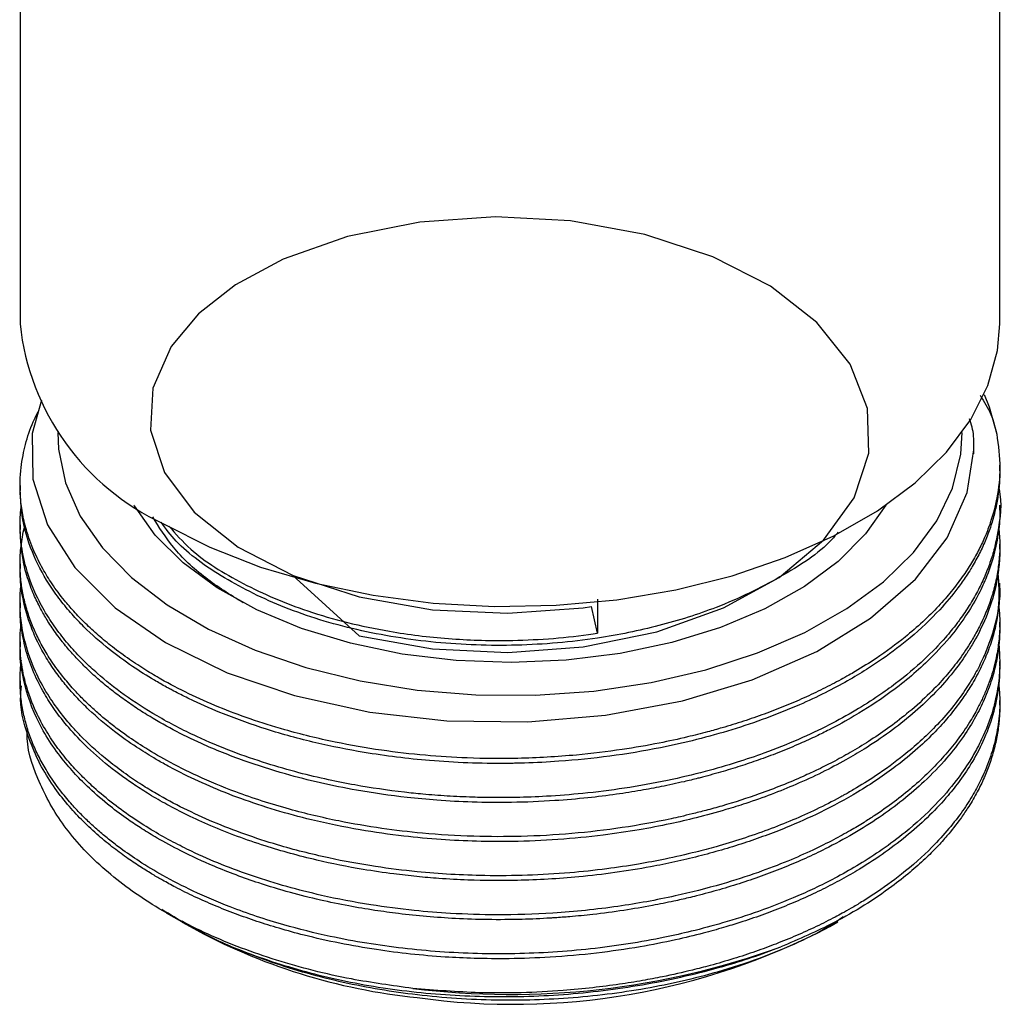
# Model space of a CAD drawing. Units: millimetres. Extents: x 5 to 995, y 5 to 995.
# Drawn here: x 237 to 263, y 717 to 743 of the extents above; entities that cross this region are included whole.
import ezdxf

# ---------------------------------------------------------------- set-up
doc = ezdxf.new("R2010")
doc.units = ezdxf.units.MM

msp = doc.modelspace()

# ---------------------------------------------------------------- linework, layer by layer
at = {"color": 7, "linetype": 'Continuous', "lineweight": 25}
for p, q in [((262.827, 735.041), (262.827, 764.054)), ((236.827, 763.406), (236.827, 735.041)), ((262.14, 731.587), (262.14, 731.846)), ((262.827, 731.136), (262.827, 731.288)), ((236.827, 730.747), (236.827, 730.618)), ((262.827, 730.099), (262.827, 730.229)), ((236.827, 729.71), (236.827, 729.581)), ((262.827, 729.062), (262.827, 729.192)), ((236.827, 728.673), (236.827, 728.544)), ((262.827, 728.025), (262.827, 728.155)), ((236.827, 727.636), (236.827, 727.506)), ((252.152, 726.828), (251.996, 727.539)), ((252.152, 727.736), (252.152, 726.828)), ((262.827, 726.988), (262.827, 727.118)), ((236.827, 726.599), (236.827, 726.469)), ((262.827, 725.951), (262.827, 726.081)), ((236.827, 725.562), (236.827, 725.433)), ((262.827, 724.914), (262.827, 725.044)), ((240.701, 719.407), (241.108, 719.172)), ((258.516, 719.183), (257.97, 718.859)), ((241.108, 719.172), (241.132, 719.158)), ((241.132, 719.158), (241.341, 719.038)), ((258.314, 719.038), (258.528, 719.162))]:
    msp.add_line(p, q, dxfattribs=at)
at = {"color": 7, "linetype": 'Continuous', "lineweight": 25, "flags": 128}
for points in [[(244.056, 728.371), (245.828, 726.755), (247.772, 726.415), (249.773, 726.32), (251.773, 726.469), (253.724, 726.869), (255.491, 727.498), (256.969, 728.309), (258.149, 729.295), (258.963, 730.42), (259.354, 731.607), (259.319, 732.793), (258.855, 733.975), (257.975, 735.082), (256.743, 736.039), (255.213, 736.822), (253.407, 737.415), (251.438, 737.774), (249.44, 737.882), (247.439, 737.746), (245.518, 737.365), (243.808, 736.762), (242.545, 736.08), (241.565, 735.31), (240.837, 734.443), (240.35, 733.334), (240.292, 732.215), (240.659, 731.097), (241.451, 730.04), (242.613, 729.114), (244.074, 728.361), (245.828, 727.792), (247.772, 727.452), (249.773, 727.357), (251.773, 727.506), (251.996, 727.539), (251.996, 727.539)], [(240.635, 729.735), (241.86, 729.112), (243.21, 728.582), (244.664, 728.154), (246.2, 727.835), (247.794, 727.629), (249.419, 727.54), (251.051, 727.57), (252.663, 727.717), (254.231, 727.98), (255.729, 728.355), (257.134, 728.834), (258.424, 729.412), (259.579, 730.078), (260.579, 730.823), (261.41, 731.634), (262.059, 732.499), (262.514, 733.404), (262.77, 734.335), (262.827, 735.041)], [(262.413, 733.163), (262.544, 732.843), (262.747, 732.116)], [(237.4, 733.012), (237.149, 732.127), (237.169, 730.922), (237.557, 729.702), (238.276, 728.576), (239.348, 727.505), (240.683, 726.582), (242.321, 725.78), (244.109, 725.172), (246.11, 724.734), (248.155, 724.502), (250.306, 724.473), (252.366, 724.649), (254.409, 725.033), (256.258, 725.593), (257.971, 726.345), (259.398, 727.226), (260.586, 728.263), (261.431, 729.364), (261.964, 730.564), (262.137, 731.701), (262.137, 731.701)], [(237.828, 732.155), (237.846, 731.716), (238.035, 730.817), (238.426, 729.939), (239.013, 729.099), (239.784, 728.31), (240.727, 727.585), (241.826, 726.938), (243.062, 726.379), (244.413, 725.919), (245.857, 725.563), (247.369, 725.32), (248.924, 725.193), (250.493, 725.184), (252.051, 725.293), (253.572, 725.519), (255.028, 725.858), (256.395, 726.303), (257.649, 726.847), (258.77, 727.482), (259.738, 728.195), (260.537, 728.975), (261.152, 729.809), (261.573, 730.682), (261.793, 731.579), (261.827, 732.155)], [(259.799, 730.226), (259.267, 729.464), (258.54, 728.731), (257.643, 728.064), (256.593, 727.475), (255.413, 726.977), (254.123, 726.578), (252.75, 726.287), (251.32, 726.108), (249.86, 726.047), (248.401, 726.103), (246.969, 726.276), (245.592, 726.563), (244.298, 726.957), (243.112, 727.451), (242.056, 728.036), (241.152, 728.7), (240.416, 729.43), (239.864, 730.212), (239.856, 730.226)]]:
    msp.add_lwpolyline(points, dxfattribs=at)
at = {"color": 7, "linetype": 'Continuous', "lineweight": 25}
for centre, radius, start, end in [((243.4, 735.738), 6.61, 186.0514, 245.2688), ((248.935, 732.761), 15.684, 241.0393, 264.2708), ((249.915, 735.107), 18.132, 261.9292, 297.5941), ((249.835, 738.298), 21.061, 262.9428, 289.9259)]:
    msp.add_arc(centre, radius, start, end, dxfattribs=at)
for points, knots in [([(262.303, 733.145), (262.41, 732.977), (262.62, 732.643), (262.705, 732.29), (262.747, 732.116)], [0, 0, 0, 0, 0.5056684, 1, 1, 1, 1]), ([(262.747, 732.116), (262.787, 731.815), (262.861, 731.251), (262.774, 730.462), (262.619, 729.865), (262.447, 729.412), (262.282, 729.056), (262.078, 728.69), (261.833, 728.314), (261.543, 727.931), (261.069, 727.388), (260.419, 726.785), (259.648, 726.218), (259.127, 725.891), (258.81, 725.707), (258.528, 725.549), (258.137, 725.345), (257.636, 725.109), (257.116, 724.887), (256.579, 724.68), (256.026, 724.489), (255.522, 724.334), (255.027, 724.195), (254.475, 724.055), (253.724, 723.891), (252.741, 723.721), (251.487, 723.57), (250.107, 723.491), (248.765, 723.502), (247.557, 723.578), (246.383, 723.715), (245.128, 723.934), (243.966, 724.219), (242.94, 724.541), (242.09, 724.862), (241.297, 725.215), (240.662, 725.548), (240.145, 725.856), (239.712, 726.14), (239.291, 726.449), (238.902, 726.769), (238.559, 727.085), (238.261, 727.394), (237.96, 727.745), (237.682, 728.119), (237.411, 728.559), (237.175, 729.035), (236.994, 729.537), (236.882, 730.024), (236.831, 730.456), (236.823, 730.854), (236.849, 731.215), (236.899, 731.539), (236.994, 731.945), (237.122, 732.342), (237.272, 732.637), (237.322, 732.735)], [0, 0, 0, 0, 0.033429, 0.062582, 0.087456, 0.100456, 0.114076, 0.128317, 0.143178, 0.158658, 0.174759, 0.210705, 0.237448, 0.254981, 0.260292, 0.266392, 0.28031, 0.294228, 0.308146, 0.322064, 0.335982, 0.349899, 0.35908, 0.371619, 0.389002, 0.411228, 0.438296, 0.472358, 0.501589, 0.525986, 0.552033, 0.580164, 0.612244, 0.635188, 0.657342, 0.679495, 0.701648, 0.714309, 0.728837, 0.745232, 0.759589, 0.773946, 0.788304, 0.800419, 0.819169, 0.835356, 0.854492, 0.876575, 0.894693, 0.911425, 0.926773, 0.940735, 0.953313, 0.964506, 0.988177, 1, 1, 1, 1]), ([(262.137, 731.701), (262.142, 731.823), (262.153, 732.099), (262.072, 732.372), (262.027, 732.523)], [0, 0, 0, 0, 0.443531, 1, 1, 1, 1]), ([(262.826, 731.136), (262.827, 731.128), (262.83, 731.073), (262.824, 730.962), (262.813, 730.734), (262.777, 730.429), (262.703, 730.055), (262.597, 729.684), (262.461, 729.316), (262.295, 728.952), (262.153, 728.693), (262.031, 728.491), (261.911, 728.303), (261.654, 727.937), (261.188, 727.379), (260.52, 726.744), (259.841, 726.226), (259.275, 725.851), (258.772, 725.55), (258.18, 725.235), (257.19, 724.77), (255.756, 724.241), (254.039, 723.809), (252.49, 723.551), (251.276, 723.428), (250.463, 723.387), (250.057, 723.376), (249.923, 723.373), (249.817, 723.372), (249.075, 723.364), (247.772, 723.413), (246.084, 723.624), (244.638, 723.913), (243.387, 724.256), (242.309, 724.64), (241.553, 724.969), (241.108, 725.188), (240.891, 725.301), (240.785, 725.358), (240.737, 725.384), (240.72, 725.393), (240.718, 725.394), (240.718, 725.395), (240.718, 725.395), (240.715, 725.396), (240.604, 725.457), (240.292, 725.635), (239.776, 725.961), (239.138, 726.43), (238.612, 726.897), (238.193, 727.339), (237.88, 727.717), (237.495, 728.264), (237.109, 729.012), (236.862, 729.849), (236.841, 730.397), (236.832, 730.618)], [0, 0, 0, 0, 0.000946, 0.00691, 0.013759, 0.029387, 0.045015, 0.060643, 0.076271, 0.091899, 0.107527, 0.110172, 0.118639, 0.132504, 0.159384, 0.195851, 0.225072, 0.240582, 0.258049, 0.277474, 0.298857, 0.35052, 0.400611, 0.43475, 0.46809, 0.490654, 0.494611, 0.497894, 0.500502, 0.502437, 0.552383, 0.59615, 0.629575, 0.665528, 0.6987, 0.723584, 0.736028, 0.742251, 0.745362, 0.746917, 0.747112, 0.747124, 0.747127, 0.747129, 0.747129, 0.747433, 0.758516, 0.779927, 0.804491, 0.835662, 0.85195, 0.86989, 0.89002, 0.928613, 0.971316, 1, 1, 1, 1]), ([(262.801, 730.685), (262.803, 730.678), (262.895, 730.28), (262.819, 729.741), (262.69, 729.09), (262.572, 728.701), (262.423, 728.317), (262.24, 727.937), (262.024, 727.564), (261.832, 727.28), (261.621, 726.997), (261.328, 726.637), (260.806, 726.096), (260.199, 725.584), (259.576, 725.138), (258.994, 724.768), (258.287, 724.378), (257.477, 723.995), (256.656, 723.667), (255.825, 723.385), (254.974, 723.138), (253.976, 722.902), (252.89, 722.706), (251.813, 722.57), (250.85, 722.495), (250.04, 722.464), (249.387, 722.461), (248.777, 722.473), (248.169, 722.502), (247.564, 722.548), (246.741, 722.633), (245.902, 722.756), (244.974, 722.94), (244.191, 723.127), (243.335, 723.373), (242.423, 723.69), (241.437, 724.105), (240.469, 724.607), (239.593, 725.173), (238.971, 725.666), (238.519, 726.087), (238.175, 726.451), (237.839, 726.861), (237.525, 727.321), (237.202, 727.917), (236.958, 728.585), (236.853, 729.173), (236.828, 729.555), (236.826, 729.773), (236.834, 729.945), (236.843, 730.086), (236.855, 730.17), (236.862, 730.211)], [0, 0, 0, 0, 0.000892, 0.048029, 0.063754, 0.07948, 0.095206, 0.110932, 0.126658, 0.142384, 0.14743, 0.163608, 0.190113, 0.221588, 0.237973, 0.258962, 0.281612, 0.305922, 0.331892, 0.351123, 0.373305, 0.398437, 0.42652, 0.453017, 0.475802, 0.494874, 0.510233, 0.521877, 0.538027, 0.553399, 0.565059, 0.597265, 0.614737, 0.63483, 0.657541, 0.682872, 0.710821, 0.744662, 0.776041, 0.804959, 0.820493, 0.837699, 0.856576, 0.877124, 0.899344, 0.934586, 0.962245, 0.973231, 0.982319, 0.989509, 0.994801, 1, 1, 1, 1]), ([(262.827, 730.099), (262.827, 730.094), (262.838, 729.901), (262.796, 729.504), (262.683, 728.898), (262.488, 728.328), (262.232, 727.785), (261.918, 727.26), (261.485, 726.681), (260.833, 725.981), (259.993, 725.28), (259.082, 724.686), (258.419, 724.322), (257.934, 724.082), (257.506, 723.886), (257.013, 723.679), (256.501, 723.486), (255.994, 723.313), (255.481, 723.155), (255.083, 723.044), (254.735, 722.955), (254.373, 722.867), (253.869, 722.757), (253.272, 722.645), (252.623, 722.543), (251.861, 722.449), (250.931, 722.369), (249.905, 722.327), (248.858, 722.336), (247.933, 722.385), (246.904, 722.481), (245.539, 722.677), (244.087, 723.009), (242.726, 723.443), (241.734, 723.843), (240.882, 724.259), (240.283, 724.602), (239.815, 724.904), (239.461, 725.155), (239.126, 725.415), (238.812, 725.683), (238.52, 725.959), (238.249, 726.242), (238.064, 726.458), (237.913, 726.646), (237.76, 726.848), (237.571, 727.128), (237.377, 727.462), (237.198, 727.825), (237.034, 728.253), (236.87, 728.844), (236.845, 729.295), (236.829, 729.581)], [0, 0, 0, 0, 0.000567, 0.024139, 0.049439, 0.076467, 0.096481, 0.119566, 0.145722, 0.174948, 0.218739, 0.251811, 0.274154, 0.284869, 0.298088, 0.313812, 0.329076, 0.342507, 0.35661, 0.371383, 0.374602, 0.384365, 0.400049, 0.413795, 0.430173, 0.449181, 0.47082, 0.498969, 0.524585, 0.547667, 0.567343, 0.601371, 0.651434, 0.682506, 0.716777, 0.741234, 0.76569, 0.779668, 0.793646, 0.807623, 0.821601, 0.835578, 0.849555, 0.863533, 0.866736, 0.876478, 0.892143, 0.905878, 0.922246, 0.941246, 0.962878, 1, 1, 1, 1]), ([(242.747, 727.635), (242.403, 727.85), (241.684, 728.298), (240.869, 729.074), (240.515, 729.645), (240.347, 729.917)], [0, 0, 0, 0, 0.324303, 0.678311, 1, 1, 1, 1]), ([(262.798, 729.641), (262.812, 729.486), (262.836, 729.22), (262.816, 728.821), (262.77, 728.429), (262.682, 728.022), (262.557, 727.619), (262.406, 727.241), (262.231, 726.887), (262.007, 726.5), (261.737, 726.104), (261.381, 725.663), (260.956, 725.211), (260.459, 724.761), (259.93, 724.349), (259.426, 724.002), (258.935, 723.701), (258.467, 723.441), (258.029, 723.22), (257.377, 722.916), (256.532, 722.579), (255.651, 722.295), (255.048, 722.127), (254.682, 722.034), (254.374, 721.961), (253.764, 721.826), (252.811, 721.653), (251.477, 721.496), (250.157, 721.422), (248.827, 721.424), (247.59, 721.5), (246.393, 721.641), (245.208, 721.845), (243.899, 722.157), (242.644, 722.563), (241.57, 723.009), (240.754, 723.42), (240.118, 723.795), (239.655, 724.106), (239.306, 724.366), (239.024, 724.593), (238.757, 724.827), (238.511, 725.062), (238.253, 725.33), (237.961, 725.669), (237.677, 726.053), (237.434, 726.448), (237.245, 726.815), (237.091, 727.187), (236.971, 727.563), (236.886, 727.943), (236.838, 728.308), (236.821, 728.708), (236.84, 729.061), (236.888, 729.388), (236.921, 729.571), (236.95, 729.675), (236.955, 729.692)], [0, 0, 0, 0, 0.018164, 0.031268, 0.046623, 0.064229, 0.079387, 0.094545, 0.109703, 0.122609, 0.142442, 0.159515, 0.179665, 0.202893, 0.222158, 0.239911, 0.256152, 0.270881, 0.284099, 0.295804, 0.32803, 0.35406, 0.364752, 0.373895, 0.381487, 0.387528, 0.418727, 0.449925, 0.481124, 0.510067, 0.541726, 0.567165, 0.594755, 0.627613, 0.665736, 0.694983, 0.720247, 0.741526, 0.75882, 0.770183, 0.781545, 0.792908, 0.804271, 0.814992, 0.830376, 0.850421, 0.866025, 0.881628, 0.897232, 0.912835, 0.928439, 0.944042, 0.95766, 0.977498, 0.987178, 0.997853, 1, 1, 1, 1]), ([(258.538, 729.51), (258.482, 729.444), (258.104, 728.995), (257.021, 728.296), (255.461, 727.531), (253.797, 727.005), (252.019, 726.642), (250.012, 726.467), (247.835, 726.543), (245.737, 726.882), (243.821, 727.468), (242.207, 728.278), (241.096, 729.062), (240.695, 729.606), (240.57, 729.776)], [0, 0, 0, 0, 0.016913, 0.1143, 0.211997, 0.289524, 0.366786, 0.464568, 0.561878, 0.661241, 0.760449, 0.857477, 0.955621, 1, 1, 1, 1]), ([(240.773, 729.673), (240.956, 729.465), (241.457, 728.896), (242.712, 728.118), (244.478, 727.356), (246.364, 726.888), (248.177, 726.664), (249.959, 726.607), (251.292, 726.702), (252.072, 726.817), (252.152, 726.828)], [0, 0, 0, 0, 0.091826, 0.250655, 0.410482, 0.586941, 0.705879, 0.822679, 0.981858, 1, 1, 1, 1]), ([(262.824, 729.062), (262.825, 729.033), (262.83, 728.879), (262.808, 728.611), (262.763, 728.274), (262.66, 727.79), (262.461, 727.203), (262.171, 726.639), (261.939, 726.272), (261.789, 726.055), (261.655, 725.877), (261.427, 725.59), (261.067, 725.19), (260.521, 724.682), (259.909, 724.2), (259.308, 723.795), (258.706, 723.439), (258.106, 723.123), (257.445, 722.819), (256.768, 722.545), (256.145, 722.324), (255.479, 722.115), (254.811, 721.932), (254.042, 721.754), (253.221, 721.596), (251.837, 721.391), (250.067, 721.267), (248.291, 721.315), (246.945, 721.44), (245.789, 721.605), (244.318, 721.909), (242.687, 722.398), (241.429, 722.941), (240.698, 723.329), (240.308, 723.553), (239.855, 723.837), (239.265, 724.257), (238.737, 724.706), (238.331, 725.115), (238.047, 725.437), (237.79, 725.766), (237.541, 726.136), (237.308, 726.551), (237.07, 727.087), (236.901, 727.689), (236.827, 728.206), (236.832, 728.475), (236.834, 728.544)], [0, 0, 0, 0, 0.003591, 0.019251, 0.033303, 0.045748, 0.080009, 0.107684, 0.119052, 0.128772, 0.136843, 0.143267, 0.168148, 0.19303, 0.217912, 0.242794, 0.259687, 0.280257, 0.301582, 0.320907, 0.340231, 0.354732, 0.376047, 0.394045, 0.415072, 0.439128, 0.498482, 0.544912, 0.569483, 0.598926, 0.632726, 0.685013, 0.734741, 0.749226, 0.759165, 0.775789, 0.799095, 0.829081, 0.846102, 0.860222, 0.875869, 0.893043, 0.911746, 0.932641, 0.965002, 0.991073, 1, 1, 1, 1]), ([(262.777, 728.411), (262.796, 728.147), (262.841, 727.523), (262.634, 726.774), (262.385, 726.157), (262.175, 725.742), (261.901, 725.297), (261.551, 724.825), (261.033, 724.24), (260.365, 723.633), (259.615, 723.085), (259.101, 722.764), (258.812, 722.597), (258.692, 722.53), (258.416, 722.378), (257.975, 722.153), (257.336, 721.865), (256.679, 721.604), (255.999, 721.368), (255.356, 721.173), (254.676, 720.992), (253.99, 720.836), (253.199, 720.687), (252.355, 720.56), (251, 720.416), (249.306, 720.359), (247.581, 720.459), (246.199, 720.632), (244.953, 720.86), (243.794, 721.156), (242.781, 721.486), (241.949, 721.809), (241.165, 722.169), (240.54, 722.506), (240.032, 722.816), (239.607, 723.102), (239.071, 723.507), (238.635, 723.897), (238.321, 724.223), (238.112, 724.455), (237.852, 724.772), (237.524, 725.244), (237.197, 725.852), (236.97, 726.489), (236.851, 727.09), (236.821, 727.592), (236.829, 727.943), (236.859, 728.126), (236.864, 728.158)], [0, 0, 0, 0, 0.031762, 0.075144, 0.090866, 0.108228, 0.127231, 0.147873, 0.170155, 0.206512, 0.234663, 0.254601, 0.259422, 0.26333, 0.266325, 0.286067, 0.304605, 0.323153, 0.342113, 0.360408, 0.374253, 0.394887, 0.412418, 0.432966, 0.456532, 0.509949, 0.552867, 0.579694, 0.610891, 0.646347, 0.670411, 0.694475, 0.718539, 0.742603, 0.756152, 0.771909, 0.789875, 0.819925, 0.829981, 0.83672, 0.852729, 0.874065, 0.900725, 0.932708, 0.955808, 0.9769, 0.995985, 1, 1, 1, 1]), ([(262.825, 728.025), (262.826, 728), (262.83, 727.883), (262.811, 727.602), (262.76, 727.193), (262.647, 726.727), (262.491, 726.271), (262.288, 725.823), (262.061, 725.421), (261.79, 725.012), (261.485, 724.619), (261.096, 724.187), (260.64, 723.75), (259.975, 723.203), (259.118, 722.626), (258.126, 722.088), (257.291, 721.715), (256.605, 721.449), (256.033, 721.251), (255.441, 721.068), (254.831, 720.902), (254.204, 720.753), (253.158, 720.541), (251.764, 720.346), (250.132, 720.251), (248.89, 720.261), (248.001, 720.309), (247.345, 720.365), (246.672, 720.442), (245.778, 720.574), (244.623, 720.806), (243.255, 721.182), (242.123, 721.602), (241.279, 721.988), (240.738, 722.267), (240.275, 722.535), (239.882, 722.786), (239.553, 723.015), (239.12, 723.341), (238.626, 723.768), (238.125, 724.297), (237.751, 724.778), (237.439, 725.263), (237.181, 725.775), (236.979, 726.337), (236.861, 726.907), (236.821, 727.298), (236.828, 727.498), (236.828, 727.506)], [0, 0, 0, 0, 0.003081, 0.014578, 0.034976, 0.05413, 0.073293, 0.092883, 0.111786, 0.12609, 0.14741, 0.165523, 0.186754, 0.211102, 0.24894, 0.281711, 0.309414, 0.325495, 0.34167, 0.35794, 0.374303, 0.390761, 0.407313, 0.455154, 0.49516, 0.527324, 0.5463, 0.56086, 0.576243, 0.596874, 0.629058, 0.66659, 0.709056, 0.728817, 0.746849, 0.763153, 0.777729, 0.790576, 0.801695, 0.830957, 0.856987, 0.879785, 0.89935, 0.924225, 0.949101, 0.973976, 0.998851, 1, 1, 1, 1]), ([(262.79, 727.598), (262.805, 727.474), (262.842, 727.169), (262.817, 726.717), (262.758, 726.295), (262.681, 725.958), (262.597, 725.671), (262.495, 725.387), (262.376, 725.109), (262.224, 724.801), (262.01, 724.427), (261.715, 723.999), (261.353, 723.557), (260.954, 723.138), (260.511, 722.734), (260.027, 722.346), (259.591, 722.039), (259.201, 721.789), (258.845, 721.576), (258.395, 721.329), (257.844, 721.055), (257.181, 720.762), (256.378, 720.455), (255.384, 720.136), (254.144, 719.82), (252.646, 719.548), (251.056, 719.384), (249.565, 719.338), (248.334, 719.375), (247.216, 719.465), (246.065, 719.615), (244.934, 719.832), (243.9, 720.094), (243.014, 720.368), (242.169, 720.681), (241.465, 720.99), (240.87, 721.289), (240.356, 721.577), (239.825, 721.912), (239.289, 722.298), (238.831, 722.682), (238.439, 723.057), (238.104, 723.421), (237.777, 723.835), (237.471, 724.3), (237.167, 724.889), (236.942, 725.542), (236.833, 726.19), (236.824, 726.684), (236.839, 726.975), (236.859, 727.101), (236.861, 727.114)], [0, 0, 0, 0, 0.014871, 0.036501, 0.053903, 0.065493, 0.077083, 0.088674, 0.100264, 0.111322, 0.127, 0.147297, 0.166391, 0.185485, 0.204579, 0.223673, 0.242767, 0.252162, 0.264044, 0.278413, 0.295269, 0.314611, 0.336439, 0.362338, 0.393868, 0.431025, 0.472014, 0.506988, 0.535941, 0.558872, 0.586788, 0.619403, 0.643258, 0.667113, 0.690968, 0.714822, 0.730261, 0.747369, 0.766145, 0.78659, 0.808704, 0.824017, 0.841111, 0.859987, 0.880644, 0.903083, 0.936621, 0.963677, 0.984248, 0.998333, 1, 1, 1, 1]), ([(262.825, 726.988), (262.826, 726.946), (262.828, 726.784), (262.803, 726.481), (262.74, 726.059), (262.616, 725.579), (262.432, 725.088), (262.182, 724.583), (261.858, 724.061), (261.411, 723.483), (260.704, 722.746), (259.661, 721.916), (258.544, 721.263), (257.674, 720.848), (257.13, 720.615), (256.568, 720.398), (255.987, 720.198), (255.39, 720.016), (254.913, 719.888), (254.508, 719.788), (254.12, 719.7), (253.55, 719.584), (252.834, 719.462), (252.101, 719.365), (251.488, 719.305), (251.112, 719.277), (250.691, 719.25), (250.094, 719.224), (249.252, 719.218), (248.407, 719.246), (247.62, 719.301), (246.906, 719.376), (246.216, 719.47), (245.522, 719.588), (244.772, 719.744), (243.972, 719.945), (243.018, 720.233), (242.04, 720.599), (241.152, 721.009), (240.524, 721.35), (240.067, 721.628), (239.647, 721.908), (239.171, 722.262), (238.703, 722.666), (238.285, 723.087), (237.759, 723.701), (237.21, 724.574), (236.901, 725.567), (236.815, 726.2), (236.829, 726.452), (236.83, 726.469)], [0, 0, 0, 0, 0.005231, 0.020209, 0.03778, 0.057942, 0.080696, 0.100397, 0.1234, 0.149706, 0.179314, 0.228381, 0.277449, 0.293819, 0.310189, 0.326559, 0.342929, 0.359299, 0.375669, 0.38125, 0.391385, 0.406074, 0.425317, 0.445887, 0.46105, 0.470805, 0.473654, 0.492136, 0.514682, 0.53545, 0.554442, 0.573014, 0.588976, 0.606795, 0.626471, 0.648005, 0.671395, 0.706355, 0.734559, 0.756003, 0.770685, 0.784115, 0.803966, 0.828607, 0.847044, 0.866918, 0.917473, 0.967165, 0.997783, 1, 1, 1, 1]), ([(262.803, 726.53), (262.816, 726.341), (262.835, 726.069), (262.814, 725.704), (262.783, 725.426), (262.728, 725.117), (262.609, 724.639), (262.437, 724.19), (262.211, 723.741), (261.999, 723.374), (261.648, 722.866), (261.096, 722.225), (260.427, 721.614), (259.731, 721.093), (259.127, 720.701), (258.545, 720.369), (257.997, 720.092), (257.309, 719.777), (256.482, 719.452), (255.528, 719.144), (254.692, 718.921), (253.538, 718.662), (251.982, 718.417), (250.3, 718.31), (248.962, 718.315), (247.969, 718.363), (246.987, 718.455), (246.012, 718.591), (244.95, 718.791), (243.722, 719.097), (242.505, 719.503), (241.448, 719.955), (240.647, 720.368), (240.014, 720.75), (239.552, 721.069), (239.205, 721.334), (238.928, 721.564), (238.667, 721.799), (238.428, 722.035), (238.177, 722.304), (237.892, 722.645), (237.616, 723.033), (237.382, 723.432), (237.202, 723.801), (237.056, 724.174), (236.946, 724.551), (236.87, 724.931), (236.833, 725.272), (236.825, 725.556), (236.833, 725.797), (236.844, 725.975), (236.861, 726.083), (236.865, 726.107)], [0, 0, 0, 0, 0.022646, 0.032498, 0.043598, 0.055947, 0.069545, 0.101353, 0.110807, 0.125513, 0.147667, 0.176187, 0.21107, 0.234104, 0.255085, 0.274014, 0.29089, 0.305712, 0.335073, 0.360469, 0.381898, 0.39936, 0.447091, 0.494466, 0.517859, 0.541389, 0.564803, 0.588156, 0.612409, 0.644058, 0.683099, 0.712382, 0.73795, 0.759802, 0.777938, 0.789525, 0.801113, 0.812701, 0.824289, 0.835032, 0.850749, 0.871437, 0.887352, 0.903268, 0.919184, 0.9351, 0.951015, 0.966931, 0.977843, 0.986418, 0.997072, 1, 1, 1, 1]), ([(262.824, 725.951), (262.822, 725.815), (262.817, 725.538), (262.759, 725.138), (262.646, 724.631), (262.444, 724.06), (262.13, 723.449), (261.799, 722.947), (261.281, 722.288), (260.452, 721.472), (259.436, 720.752), (258.632, 720.288), (258.133, 720.028), (257.612, 719.783), (257.071, 719.554), (256.512, 719.341), (255.986, 719.162), (255.468, 719.003), (254.9, 718.846), (254.164, 718.668), (253.222, 718.483), (252.11, 718.322), (250.946, 718.219), (249.857, 718.18), (248.927, 718.188), (247.746, 718.244), (246.212, 718.408), (244.752, 718.701), (243.716, 718.984), (243.108, 719.174), (242.537, 719.376), (241.986, 719.595), (241.456, 719.83), (240.998, 720.057), (240.633, 720.255), (240.332, 720.429), (240.026, 720.618), (239.678, 720.85), (239.297, 721.13), (238.893, 721.46), (238.498, 721.829), (238.108, 722.247), (237.73, 722.728), (237.367, 723.305), (237.02, 724.092), (236.812, 724.818), (236.851, 725.313), (236.861, 725.432)], [0, 0, 0, 0, 0.016932, 0.034523, 0.049974, 0.080579, 0.107051, 0.129389, 0.147591, 0.197312, 0.247032, 0.263261, 0.279489, 0.295717, 0.311945, 0.328174, 0.344402, 0.356312, 0.370863, 0.390228, 0.414406, 0.443396, 0.473921, 0.500573, 0.523351, 0.542255, 0.587816, 0.638039, 0.65619, 0.672787, 0.689385, 0.705982, 0.722579, 0.739176, 0.750911, 0.75994, 0.771076, 0.784319, 0.799669, 0.817125, 0.836688, 0.85585, 0.878704, 0.905248, 0.935481, 0.984537, 1, 1, 1, 1]), ([(262.798, 725.465), (262.811, 725.336), (262.843, 725.009), (262.804, 724.487), (262.697, 723.906), (262.534, 723.401), (262.341, 722.952), (262.124, 722.541), (261.84, 722.097), (261.477, 721.625), (260.956, 721.055), (260.295, 720.467), (259.641, 719.995), (259.179, 719.702), (258.898, 719.535), (258.663, 719.402), (258.359, 719.238), (257.96, 719.037), (257.433, 718.797), (256.895, 718.578), (256.34, 718.373), (255.759, 718.182), (255.197, 718.018), (254.567, 717.855), (253.97, 717.722), (253.323, 717.599), (252.709, 717.5), (252.005, 717.409), (250.77, 717.294), (249.156, 717.243), (247.836, 717.349), (247.248, 717.396)], [0, 0, 0, 0, 0.027648, 0.070189, 0.111892, 0.152757, 0.180378, 0.211107, 0.244946, 0.281894, 0.32195, 0.383228, 0.432142, 0.451963, 0.46869, 0.482322, 0.492859, 0.520555, 0.548413, 0.576431, 0.602861, 0.630766, 0.660148, 0.681614, 0.717271, 0.740424, 0.767124, 0.797373, 0.831169, 0.924766, 1, 1, 1, 1]), ([(262.826, 724.914), (262.826, 724.875), (262.827, 724.773), (262.819, 724.621), (262.799, 724.38), (262.754, 724.072), (262.665, 723.686), (262.545, 723.309), (262.392, 722.935), (262.206, 722.56), (261.999, 722.213), (261.743, 721.838), (261.474, 721.497), (261.156, 721.144), (260.833, 720.821), (260.435, 720.467), (259.683, 719.876), (258.579, 719.175), (257.496, 718.706), (257.013, 718.498)], [0, 0, 0, 0, 0.015378, 0.0406409, 0.0601684, 0.1114952, 0.1631204, 0.2150438, 0.2640228, 0.3157378, 0.3701884, 0.409969, 0.4760472, 0.518954, 0.5684358, 0.624492, 0.6871222, 0.8605769, 1, 1, 1, 1]), ([(247.248, 717.396), (246.701, 717.472), (245.448, 717.644), (243.604, 718.121), (241.783, 718.805), (240.199, 719.662), (238.888, 720.658), (237.887, 721.769), (237.267, 722.956), (236.99, 723.804), (237.022, 724.241), (237.024, 724.268)], [0, 0, 0, 0, 0.098918, 0.226604, 0.35429, 0.481976, 0.609662, 0.737346, 0.865029, 0.991723, 1, 1, 1, 1]), ([(257.97, 718.859), (257.809, 718.78), (257, 718.381), (255.511, 717.839), (253.429, 717.358), (251.4, 717.107), (249.308, 717.055), (247.25, 717.206), (245.245, 717.556), (243.46, 718.074), (241.876, 718.72), (241.023, 719.231), (240.592, 719.49)], [0, 0, 0, 0, 0.032882, 0.165081, 0.270934, 0.379856, 0.485709, 0.594631, 0.700484, 0.809407, 0.903632, 1, 1, 1, 1]), ([(241.119, 719.189), (241.323, 719.068), (241.995, 718.668), (243.368, 718.128), (245.207, 717.609), (247.203, 717.283), (249.278, 717.148), (251.392, 717.216), (253.486, 717.486), (255.105, 717.861), (256.265, 718.219), (256.763, 718.405), (257.013, 718.498)], [0, 0, 0, 0, 0.052852, 0.173449, 0.294045, 0.414591, 0.535161, 0.655754, 0.778035, 0.900316, 0.950044, 1, 1, 1, 1]), ([(258.668, 719.296), (258.554, 719.21), (258.343, 719.052), (258.087, 718.92), (257.97, 718.859)], [0, 0, 0, 0, 0.543479, 1, 1, 1, 1])]:
    msp.add_open_spline(points, degree=3, knots=knots, dxfattribs=at)

doc.saveas('drawing.dxf')
